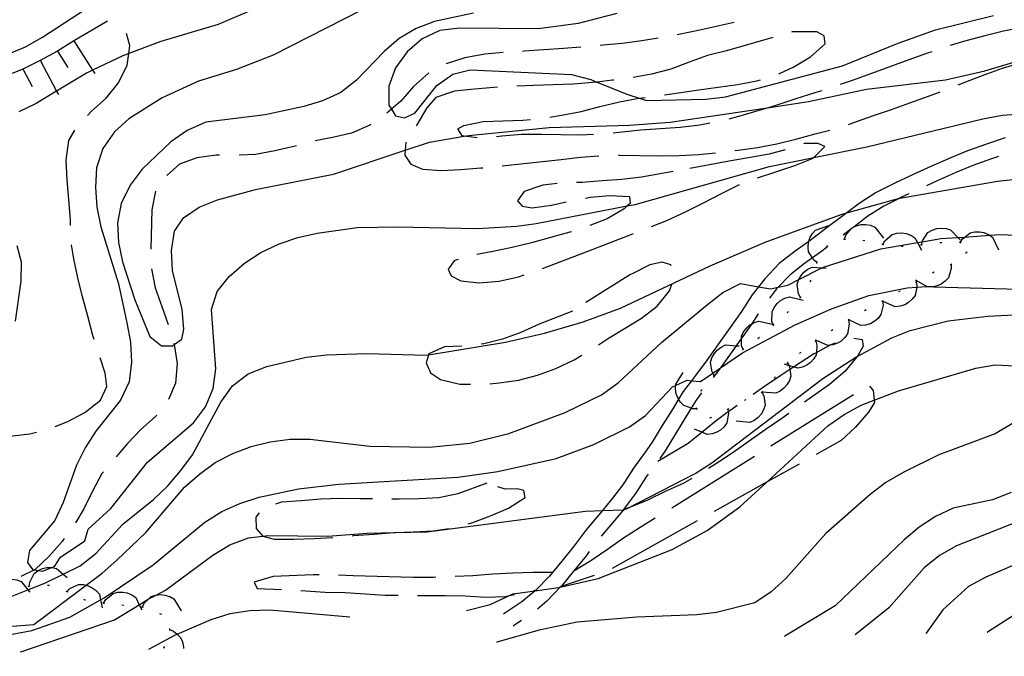
# Model space of a CAD drawing. Units: inches. Extents: x 667293 to 671017, y 4163591 to 4165977.
# Drawn here: x 668205 to 668458, y 4163608 to 4163772 of the extents above; entities that cross this region are included whole.
import ezdxf

# ---------------------------------------------------------------- set-up
doc = ezdxf.new("R2010")
doc.units = ezdxf.units.IN
doc.header["$MEASUREMENT"] = 0
doc.layers.add('Cartografia', color=7, linetype='Continuous')

# ---------------------------------------------------------------- blocks, each defined once
blk = doc.blocks.new('7')
at = {"layer": 'Cartografia', "color": 7, "linetype": 'Continuous'}
blk.add_lwpolyline([(668321.56, 4163773.3), (668311.53, 4163771.14), (668306.77, 4163769.31), (668302.45, 4163766.75), (668298.54, 4163763.41), (668291.46, 4163756.03), (668287.43, 4163752.87), (668282.77, 4163750.74), (668277.9, 4163749.27), (668267.99, 4163747.17), (668252.72, 4163745.23), (668247.95, 4163743.16), (668243.74, 4163740.18), (668236.38, 4163733.17), (668233.27, 4163729.03), (668230.99, 4163724.38), (668230.07, 4163719.39), (668230.28, 4163714.32), (668231.33, 4163709.33), (668234.5, 4163699.57), (668238.35, 4163690.15), (668241.32, 4163687.8), (668244.18, 4163687.78), (668244.64, 4163688.11), (668246.56, 4163689.5), (668247.11, 4163692.05), (668246.66, 4163697.13), (668244.15, 4163707.11), (668243.88, 4163712.25), (668244.68, 4163717.24), (668246.99, 4163720.63), (668251.01, 4163723.38), (668255.72, 4163725.33), (668265.52, 4163727.97), (668285.57, 4163731.86), (668303.95, 4163738.04), (668310.21, 4163740.15), (668319.16, 4163741.65), (668320.23, 4163741.83), (668340.99, 4163743.85), (668361.65, 4163744.5), (668372.06, 4163745.28), (668397.56, 4163749.06), (668407.66, 4163750.56), (668422.55, 4163753.77), (668442.79, 4163756.1), (668452.94, 4163758.43), (668472.5, 4163764.31)], dxfattribs=at)
blk = doc.blocks.new('13')
at = {"layer": 'Cartografia', "color": 7, "linetype": 'Continuous'}
blk.add_lwpolyline([(668358.37, 4163773.18), (668348.39, 4163770.61), (668338.21, 4163769.29), (668317.93, 4163769.41), (668312.9, 4163768.84), (668308.3, 4163766.64), (668304.5, 4163763.35), (668301.46, 4163759.26), (668299.77, 4163754.54), (668299.81, 4163749.65), (668300.46, 4163748.59), (668301.52, 4163746.85), (668303.83, 4163746.37), (668306.49, 4163747.54), (668312.07, 4163754.72), (668316.21, 4163757.64), (668320.66, 4163758.71), (668346.7, 4163757.47), (668351.67, 4163756.19), (668353.2, 4163755.57), (668361.17, 4163752.34), (668364.12, 4163751.42), (668366.08, 4163750.82), (668381.24, 4163751.21), (668386.27, 4163751.78), (668416.4, 4163759.74), (668430.65, 4163765.59), (668440.3, 4163769.01), (668455.2, 4163772.69)], dxfattribs=at)
blk = doc.blocks.new('28')
at = {"layer": 'Cartografia', "color": 7, "linetype": 'Continuous'}
for points in [[(668205.18, 4163609.15), (668205.13, 4163609.13)], [(668147.96, 4163607.96), (668147.87, 4163607.98)]]:
    blk.add_lwpolyline(points, dxfattribs=at)
blk = doc.blocks.new('121')
at = {"layer": 'Cartografia', "color": 7, "linetype": 'Continuous'}
for points in [[(668704.1, 4163619.31), (668704.09, 4163619.3)], [(668453.57, 4163614.19), (668453.59, 4163614.21)]]:
    blk.add_lwpolyline(points, dxfattribs=at)

msp = doc.modelspace()

# ---------------------------------------------------------------- linework, layer by layer
at = {"layer": 'Cartografia', "color": 7, "linetype": 'Continuous'}
for points in [[(668288.95, 4163784.57), (668255.9, 4163770.38), (668241.15, 4163765.97), (668232.93, 4163762.9), (668231.38, 4163762.32), (668223.64, 4163758.6), (668222.12, 4163757.87), (668214.39, 4163753.24), (668209.12, 4163750.08), (668204.66, 4163747.92)], [(668197.08, 4163760.81), (668206.38, 4163764.66), (668210.81, 4163767.09), (668223.77, 4163775.55)], [(668292.76, 4163774.08), (668270.05, 4163762.45), (668260.63, 4163758.84), (668250.88, 4163755.78), (668241.56, 4163751.52), (668232.99, 4163746.1), (668229.26, 4163742.75), (668226.27, 4163738.48), (668224.69, 4163733.51), (668224.36, 4163728.45), (668224.76, 4163723.43), (668225.8, 4163718.38), (668230.33, 4163703.69), (668232.48, 4163693.67), (668233.35, 4163688.69), (668233.62, 4163683.55), (668233.05, 4163678.49), (668230.83, 4163673.84), (668224.45, 4163665.8), (668221.76, 4163661.58), (668219.48, 4163657.11), (668216.1, 4163647.48), (668213.94, 4163642.89), (668207.45, 4163635.2), (668206.88, 4163632.06), (668208.32, 4163630.22), (668208.7, 4163630.16), (668209.68, 4163630.01), (668210.81, 4163629.85), (668213.18, 4163630.79), (668213.89, 4163631.08), (668215.39, 4163633.48), (668221.66, 4163637.65), (668222.52, 4163640.61), (668228.35, 4163645.93), (668237.76, 4163657.83), (668249.58, 4163667.99), (668252.62, 4163672.08), (668254.66, 4163676.79), (668255.29, 4163681.9), (668254.18, 4163697.09), (668255.69, 4163701.7), (668258.72, 4163705.55), (668262.64, 4163709.02), (668266.9, 4163711.76), (668271.62, 4163713.95), (668276.38, 4163715.6), (668281.37, 4163716.77), (668291.67, 4163718.2), (668302, 4163718.37), (668322.45, 4163717.9), (668332.67, 4163718.5), (668337.65, 4163719.25), (668361.05, 4163723.72), (668363.09, 4163724.11), (668397.62, 4163733.85), (668409.03, 4163736.15), (668422.65, 4163738.91), (668452.4, 4163746.16), (668457.5, 4163747.02), (668467.84, 4163747.86)], [(668227.46, 4163771.26), (668218.96, 4163766.26), (668214.64, 4163763.52), (668210.16, 4163761.15), (668205.56, 4163758.83), (668200.73, 4163756.94), (668195.91, 4163755.53), (668190.83, 4163754.97), (668185.64, 4163755.18), (668180.65, 4163755.92), (668175.67, 4163757.02), (668170.82, 4163758.53), (668167.99, 4163759.64), (668166.04, 4163760.4), (668161.26, 4163762.03), (668157.08, 4163761.81), (668156.77, 4163761.8), (668154.15, 4163759.97), (668150.71, 4163756.25), (668148.2, 4163754.1), (668146.85, 4163752.96), (668145.94, 4163752.43), (668142.48, 4163750.41), (668140.38, 4163750.11)], [(668388.54, 4163770.88), (668384.66, 4163770.03), (668379.73, 4163768.92), (668374.75, 4163767.87), (668373.88, 4163767.7)], [(668400.02, 4163757.67), (668403.86, 4163759.51), (668408.17, 4163762.07), (668411.91, 4163765.42), (668411.61, 4163767.46), (668409.73, 4163768.52), (668406.27, 4163768.51), (668403.41, 4163768.47), (668403.23, 4163768.42)], [(668468.44, 4163770.24), (668467.66, 4163770.18), (668462.69, 4163769.61), (668457.77, 4163768.62), (668452.9, 4163767.45), (668448.03, 4163766.16), (668444.06, 4163764.93)], [(668218.84, 4163766.18), (668223.64, 4163758.6), (668224.19, 4163757.73)], [(668222.31, 4163746.99), (668223.39, 4163748.11), (668227.12, 4163751.46), (668230.34, 4163755.37), (668232.56, 4163759.9), (668232.93, 4163762.9), (668233.18, 4163764.95), (668232.36, 4163768.08)], [(668368.96, 4163766.81), (668364.79, 4163766.19), (668359.76, 4163765.5), (668354.74, 4163765.05), (668354.08, 4163764.99)], [(668398.43, 4163767.02), (668386.56, 4163763.59)], [(668214.61, 4163763.5), (668217.29, 4163759.27)], [(668349.1, 4163764.55), (668344.63, 4163764.21), (668339.6, 4163763.88), (668334.58, 4163763.49), (668334.14, 4163763.46)], [(668386.56, 4163763.59), (668381.69, 4163762.42), (668376.98, 4163760.65), (668372.22, 4163758.88), (668367.29, 4163757.59), (668362.58, 4163756.7)], [(668439.32, 4163763.35), (668438.21, 4163762.98), (668433.39, 4163761.27), (668423.8, 4163757.73), (668419.09, 4163756.02), (668415.79, 4163754.91)], [(668210.2, 4163761.17), (668214.39, 4163753.24), (668214.87, 4163752.33)], [(668329.15, 4163763.13), (668324.41, 4163762.71), (668319.32, 4163761.79), (668314.5, 4163760.26), (668314.49, 4163760.25)], [(668446.12, 4163754.87), (668448.02, 4163755.59), (668452.79, 4163757.42), (668457.49, 4163759.14), (668462.37, 4163760.61), (668467.24, 4163761.9), (668469.88, 4163762.53)], [(668205.78, 4163758.83), (668208.11, 4163754.41)], [(668310.07, 4163757.91), (668310.01, 4163757.88), (668306.15, 4163754.47), (668302.88, 4163750.63), (668300.46, 4163748.59), (668299.25, 4163747.59)], [(668357.62, 4163756.07), (668357.28, 4163756.03), (668353.2, 4163755.57), (668352.19, 4163755.46), (668347.16, 4163755.07), (668342.03, 4163754.86), (668336.95, 4163754.71), (668332.68, 4163754.53)], [(668370.58, 4163752.29), (668374.25, 4163752.79), (668379.4, 4163753.53), (668384.37, 4163754.23), (668389.41, 4163754.97), (668394.33, 4163755.9), (668395.27, 4163756.16)], [(668327.69, 4163754.22), (668326.79, 4163754.17), (668321.77, 4163753.72), (668316.62, 4163753.21), (668311.86, 4163751.56), (668309.57, 4163748.94), (668306.94, 4163744.61), (668306.77, 4163744.36)], [(668411.04, 4163753.35), (668409.27, 4163752.78), (668404.34, 4163751.26), (668399.52, 4163749.67), (668397.56, 4163749.06), (668394.58, 4163748.14), (668389.65, 4163746.73), (668387.13, 4163746.06)], [(668341.17, 4163746.51), (668344.19, 4163747.04), (668349.17, 4163747.97), (668354.04, 4163749.26), (668359.02, 4163750.49), (668364.06, 4163751.42), (668364.12, 4163751.42), (668365.63, 4163751.62)], [(668417.89, 4163744.7), (668419.26, 4163745.15), (668424.08, 4163746.86), (668428.96, 4163748.51), (668433.66, 4163750.22), (668438.43, 4163751.94), (668441.44, 4163753.09)], [(668322.47, 4163741.27), (668319.16, 4163741.65), (668318.73, 4163741.7), (668317.53, 4163743.58), (668319.05, 4163744.37), (668324.03, 4163745.42), (668329.11, 4163745.63), (668334.18, 4163745.78), (668336.21, 4163745.93)], [(668217.98, 4163718.69), (668217.98, 4163720.22), (668217.08, 4163730.45), (668216.87, 4163735.53), (668217.56, 4163740.52), (668219.12, 4163743.17)], [(668295.18, 4163744.69), (668294.88, 4163744.48), (668290.17, 4163742.47), (668285.3, 4163741.3), (668280.88, 4163740.42)], [(668382.25, 4163744.97), (668379.74, 4163744.51), (668374.65, 4163743.89), (668364.42, 4163743.17), (668357.39, 4163742.47)], [(668388.71, 4163737.98), (668389.51, 4163738.08), (668394.49, 4163738.77), (668399.47, 4163739.7), (668404.39, 4163740.87), (668409.38, 4163742.22), (668413.12, 4163743.23)], [(668352.41, 4163742.08), (668349.11, 4163741.95), (668343.98, 4163741.98), (668338.97, 4163742.12), (668333.9, 4163742.09), (668328.81, 4163741.64), (668327.44, 4163741.5)], [(668458.16, 4163741.27), (668453.33, 4163739.58), (668448.46, 4163737.85), (668443.74, 4163735.93), (668439.05, 4163733.84), (668434.37, 4163731.7), (668429.8, 4163729.56), (668425.03, 4163727.18), (668420.61, 4163724.34), (668417.5, 4163721.97), (668416.46, 4163721.19), (668412.44, 4163718.15), (668408.37, 4163715.06), (668407.72, 4163714.59), (668404.22, 4163712.13), (668400.09, 4163708.9), (668396.42, 4163705.01), (668394.8, 4163702.93), (668393.15, 4163700.84), (668390.37, 4163696.58), (668387.46, 4163692.46), (668384.48, 4163688.25), (668381.57, 4163684.13), (668378.55, 4163680.18), (668377.53, 4163678.8), (668375.45, 4163676.02), (668374.24, 4163674.05), (668372.72, 4163671.61), (668370.02, 4163667.25), (668367.47, 4163662.97), (668365.67, 4163660.48), (668362.64, 4163656.35), (668359.9, 4163652.08), (668356.94, 4163648.15), (668354.66, 4163645.42), (668353.77, 4163644.36), (668350.45, 4163640.47), (668347.4, 4163636.36), (668344.21, 4163632.43), (668341.81, 4163629.51), (668341.05, 4163628.59), (668337.67, 4163625.07), (668337.34, 4163624.78), (668333.99, 4163621.98), (668329.8, 4163619.25), (668329.23, 4163618.78)], [(668276.04, 4163739.19), (668275.39, 4163739.02), (668270.52, 4163737.85), (668265.55, 4163736.92), (668261.29, 4163736.79)], [(668304.11, 4163740.15), (668303.95, 4163738.04), (668303.85, 4163736.76), (668305.45, 4163734.5), (668308.46, 4163733.16), (668313.28, 4163732.84), (668318.3, 4163733.06), (668323.44, 4163733.5), (668323.95, 4163733.55)], [(668401.63, 4163738.19), (668397.54, 4163737.07), (668386.26, 4163735.08), (668377.12, 4163733.35)], [(668394.51, 4163730.98), (668399.25, 4163732.49), (668404.07, 4163734.08), (668408.84, 4163735.97), (668409.03, 4163736.15), (668411.8, 4163738.99), (668410.15, 4163739.81), (668406.51, 4163739.74), (668406.4, 4163739.7)], [(668256.29, 4163736.74), (668255.4, 4163736.74), (668250.43, 4163736.11), (668246.02, 4163734.44), (668242.75, 4163731.51)], [(668328.92, 4163734.07), (668344.03, 4163735.65), (668349.06, 4163736.28), (668353.78, 4163736.64)], [(668358.78, 4163736.81), (668359.1, 4163736.82), (668369.24, 4163736.59), (668374.38, 4163736.67), (668379.46, 4163736.94), (668383.75, 4163737.37)], [(668456.43, 4163736.44), (668454.66, 4163735.82), (668449.88, 4163734.12), (668445.31, 4163732.26), (668440.69, 4163730.2), (668437.91, 4163728.93)], [(668201.9, 4163623.01), (668207.03, 4163625.02), (668211.38, 4163626.73), (668216.11, 4163629.08), (668220.46, 4163631.24), (668224.49, 4163634.35), (668231.39, 4163641.9), (668239.27, 4163648.24), (668242.96, 4163651.77), (668246.29, 4163655.73), (668249.28, 4163659.76), (668256.59, 4163673.27), (668259.58, 4163677.48), (668263.6, 4163680.53), (668268.43, 4163682.42), (668278.53, 4163684.87), (668283.74, 4163685.43), (668294.13, 4163685.78), (668309.45, 4163685.4), (668310.01, 4163685.49), (668329.72, 4163688.69), (668339.81, 4163691.02), (668349.74, 4163693.95), (668359.33, 4163697.43), (668382.32, 4163708.34), (668396.52, 4163714.43), (668416, 4163721.56), (668417.5, 4163721.97), (668430.98, 4163725.72), (668431.1, 4163725.74), (668456.23, 4163730.11), (668466.46, 4163731.19)], [(668372.82, 4163732.54), (668364.67, 4163731.11), (668359.64, 4163730.54), (668354.61, 4163730.15), (668349.47, 4163729.76), (668348, 4163729.71)], [(668343.01, 4163729.47), (668339.31, 4163729.1), (668334.55, 4163727.45), (668332.86, 4163725.05), (668334.02, 4163723.71), (668336.63, 4163723.27), (668341.6, 4163723.96), (668345.38, 4163724.75)], [(668367.3, 4163718.41), (668371.26, 4163720), (668375.98, 4163722.25), (668380.64, 4163724.5), (668385.13, 4163726.87), (668389.73, 4163729.13), (668389.85, 4163729.17)], [(668239.83, 4163727.49), (668238.88, 4163722.72), (668238.59, 4163712.7), (668238.59, 4163712.59)], [(668350.29, 4163725.7), (668351.51, 4163725.94), (668356.59, 4163726.45), (668361.6, 4163726.13), (668361.79, 4163724.39), (668361.05, 4163723.72), (668360.25, 4163723), (668355.88, 4163720.45), (668351.46, 4163718.7)], [(668433.37, 4163726.82), (668431.54, 4163725.96), (668431.1, 4163725.74), (668427, 4163723.7), (668422.9, 4163721.06), (668419.35, 4163718.37), (668418.87, 4163718.01), (668418.5, 4163717.73), (668416.5, 4163716.21)], [(668409.81, 4163709.17), (668408.96, 4163709.82), (668408.63, 4163710.36), (668407.66, 4163711.94), (668407.53, 4163713.16), (668407.66, 4163714.43), (668407.72, 4163714.59), (668408, 4163715.5), (668408.62, 4163716.62), (668409.43, 4163717.54), (668412.81, 4163718.7)], [(668416.91, 4163715.19), (668417.25, 4163716.2), (668418.5, 4163717.73), (668418.82, 4163718.12), (668419.35, 4163718.37), (668419.93, 4163718.65), (668421.17, 4163718.94), (668422.3, 4163718.97), (668423.55, 4163718.76), (668424.69, 4163718.29), (668426.9, 4163715.48)], [(668436.69, 4163713.77), (668436.87, 4163714.51), (668436.93, 4163714.8), (668438.32, 4163716.86), (668439.37, 4163717.5), (668440.58, 4163717.9), (668441.7, 4163718.04), (668442.97, 4163717.94), (668444.15, 4163717.59), (668446.02, 4163715.62), (668446.61, 4163714.99)], [(668198.37, 4163615.37), (668208.56, 4163616.13), (668221.97, 4163626.21), (668226.13, 4163629.35), (668229.87, 4163632.7), (668237.36, 4163639.82), (668247.3, 4163651.41), (668251.1, 4163654.82), (668255.18, 4163657.8), (668259.67, 4163660.12), (668264.37, 4163661.89), (668269.24, 4163663.12), (668274.45, 4163663.74), (668279.47, 4163663.78), (668294.93, 4163662.01), (668310.25, 4163661.69), (668320.61, 4163662.76), (668330.59, 4163665.27), (668345.06, 4163670.64), (668354.44, 4163675.2), (668358.71, 4163678.24), (668369.81, 4163688.65), (668381.67, 4163698.39), (668385.64, 4163701.44), (668390.18, 4163703.75), (668394.8, 4163702.93), (668397.9, 4163702.39), (668399.85, 4163702.83), (668402.35, 4163703.4), (668405.12, 4163704.8), (668411.08, 4163707.82), (668411.49, 4163708.03), (668426.25, 4163712.73), (668435.6, 4163714.3), (668436.87, 4163714.51), (668441.66, 4163715.32), (668446.02, 4163715.62), (668447.78, 4163715.74), (668454.18, 4163716.18), (668456.9, 4163716.37), (668477.4, 4163715.53)], [(668346.72, 4163717.11), (668346.29, 4163716.97), (668341.36, 4163715.62), (668336.43, 4163714.27), (668331.5, 4163713.04), (668326.52, 4163712.05), (668322.43, 4163711.27)], [(668339.3, 4163707.63), (668352.31, 4163712.61), (668361.79, 4163716.34), (668362.62, 4163716.64)], [(668416.66, 4163715.18), (668417.16, 4163715.19)], [(668426.74, 4163713.84), (668427.25, 4163714.77), (668429.14, 4163716.39), (668430.32, 4163716.72), (668431.59, 4163716.78), (668432.71, 4163716.61), (668433.91, 4163716.18), (668434.95, 4163715.52), (668435.6, 4163714.3), (668436.63, 4163712.37)], [(668446.62, 4163714.37), (668446.62, 4163714.37), (668447.18, 4163715.27), (668447.78, 4163715.74), (668449.13, 4163716.8), (668450.33, 4163717.07), (668451.61, 4163717.08), (668452.71, 4163716.86), (668453.89, 4163716.38), (668454.18, 4163716.18), (668454.9, 4163715.67), (668456.43, 4163712.44)], [(668204.18, 4163713.58), (668205.31, 4163709.37), (668205.22, 4163704.36), (668203.73, 4163694.14)], [(668224.07, 4163689.42), (668223.74, 4163690.46), (668222.45, 4163695.39), (668221.04, 4163700.38), (668219.87, 4163705.25), (668218.82, 4163710.17), (668218.24, 4163713.71)], [(668412.51, 4163713.19), (668410.73, 4163711.84), (668408.63, 4163710.36), (668406.6, 4163708.93), (668402.79, 4163705.94), (668399.85, 4163702.83), (668399.44, 4163702.4), (668397.59, 4163700.05)], [(668412.25, 4163713.21), (668412.36, 4163713.37), (668412.62, 4163713.54)], [(668421.62, 4163714.94), (668422.1, 4163714.82)], [(668426.5, 4163713.87), (668426.99, 4163713.8)], [(668431.45, 4163713.39), (668431.95, 4163713.42)], [(668436.44, 4163713.74), (668436.69, 4163713.77), (668436.94, 4163713.8)], [(668441.41, 4163714.31), (668441.91, 4163714.34)], [(668446.38, 4163714.42), (668446.62, 4163714.37), (668446.87, 4163714.32)], [(668448.37, 4163711.84), (668448.01, 4163711.5)], [(668238.8, 4163707.59), (668239.73, 4163702.7), (668241.44, 4163697.88), (668243.09, 4163693.26)], [(668317.6, 4163709.97), (668316.67, 4163709.71), (668314.99, 4163707.49), (668315.83, 4163705.74), (668318.3, 4163704.47), (668323, 4163703.98), (668328.15, 4163704.43), (668333.07, 4163705.48), (668334.58, 4163705.98)], [(668372.36, 4163708.29), (668372.24, 4163708.57), (668370, 4163709.29), (668366.81, 4163708.55), (668362.33, 4163706.29), (668361.91, 4163706.13), (668350.39, 4163698.88)], [(668405.6, 4163700.18), (668405.6, 4163700.18), (668405.08, 4163701.11), (668404.73, 4163703.57), (668405.09, 4163704.75), (668405.12, 4163704.8), (668405.72, 4163705.86), (668406.45, 4163706.71), (668407.46, 4163707.49), (668408.57, 4163708.01), (668411.08, 4163707.82), (668412.14, 4163707.74)], [(668409.74, 4163708.93), (668409.89, 4163709.41)], [(668444.25, 4163708.71), (668444.3, 4163707.64), (668443.57, 4163705.27), (668442.74, 4163704.36), (668441.7, 4163703.63), (668440.67, 4163703.17), (668439.73, 4163702.96), (668439.42, 4163702.9), (668438.19, 4163702.9), (668438.02, 4163703), (668435.09, 4163704.68)], [(668444.48, 4163708.81), (668444.25, 4163708.71), (668444.02, 4163708.61)], [(668439.95, 4163706.71), (668439.5, 4163706.48)], [(668197.87, 4163612.68), (668208.05, 4163614.56), (668217.76, 4163618.06), (668225.68, 4163622.45), (668226.59, 4163622.96), (668239.2, 4163631.47), (668252.47, 4163642.42), (668256.9, 4163645.16), (668261.5, 4163647.23), (668266.44, 4163648.88), (668276.53, 4163651.03), (668286.89, 4163652.22), (668317.55, 4163654.01), (668327.8, 4163655.51), (668342.81, 4163658.83), (668352.46, 4163662.43), (668361.6, 4163666.99), (668365.75, 4163669.86), (668372.7, 4163677.23), (668373.47, 4163677.57), (668376.45, 4163678.91), (668377.53, 4163678.8), (668379.84, 4163678.57), (668383.03, 4163680.74), (668385.03, 4163682.1), (668386.89, 4163683.37), (668390.68, 4163685.96), (668404.19, 4163693.14), (668413.5, 4163697.29), (668423.09, 4163700.71), (668432.99, 4163702.69), (668435.44, 4163702.84), (668438.02, 4163703), (668438.19, 4163703.01), (668439.73, 4163702.96), (668486.97, 4163701.65)], [(668353.63, 4163688), (668356, 4163689.53), (668364.74, 4163694.89), (668368.71, 4163697.93), (668371.93, 4163701.9), (668372.47, 4163703.63)], [(668408.04, 4163704.25), (668408.29, 4163704.68)], [(668435.33, 4163704.22), (668435.33, 4163704.21), (668435.5, 4163703.16), (668435.44, 4163702.84), (668435.02, 4163700.73), (668434.29, 4163699.73), (668433.33, 4163698.9), (668432.35, 4163698.34), (668431.14, 4163697.93), (668429.92, 4163697.81), (668426.65, 4163699.25)], [(668435.54, 4163704.34), (668435.33, 4163704.21), (668435.11, 4163704.09)], [(668398.61, 4163693.06), (668398.24, 4163694.06), (668398.26, 4163696.54), (668398.79, 4163697.65), (668399.58, 4163698.65), (668400.44, 4163699.38), (668401.55, 4163700), (668402.73, 4163700.35), (668406.22, 4163699.54)], [(668405.44, 4163700), (668405.6, 4163700.18), (668405.76, 4163700.37)], [(668431.2, 4163701.86), (668430.77, 4163701.61)], [(668426.63, 4163699.28), (668426.77, 4163698.22), (668426.24, 4163695.79), (668425.49, 4163694.82), (668424.52, 4163694), (668423.53, 4163693.46), (668422.31, 4163693.08), (668421.08, 4163692.98), (668418, 4163694.41), (668417.84, 4163694.49)], [(668426.85, 4163699.4), (668426.63, 4163699.28), (668426.41, 4163699.16)], [(668205.18, 4163609.15), (668229.29, 4163617.32), (668235.64, 4163621.23), (668237.9, 4163622.63), (668238.09, 4163622.72), (668240.01, 4163623.7), (668242.41, 4163624.93), (668254.55, 4163633.95), (668258.92, 4163636.63), (668263.69, 4163638.46), (668267.36, 4163638.87), (668268.72, 4163639.03), (668284.11, 4163638.82), (668294.22, 4163639.6), (668301.48, 4163639.78), (668309.62, 4163639.98), (668350.35, 4163645.24), (668354.66, 4163645.42), (668360.05, 4163645.65), (668360.39, 4163645.67), (668361.34, 4163646.15), (668378.5, 4163654.98), (668382.76, 4163657.72), (668411.31, 4163679.39), (668419.82, 4163684.87), (668420.15, 4163685.04), (668429.04, 4163689.85), (668433.75, 4163691.74), (668443.49, 4163694.2), (668453.67, 4163695.4), (668463.82, 4163695.88)], [(668346.96, 4163696.72), (668338.38, 4163693.33), (668333.73, 4163691.2), (668329.02, 4163689.48), (668324.16, 4163688.25), (668323.53, 4163688.18)], [(668394.72, 4163695.96), (668393.67, 4163694.34), (668392.97, 4163693.34), (668390.72, 4163690.16), (668390.44, 4163689.76), (668389.06, 4163687.8), (668387.74, 4163685.95), (668385.03, 4163682.1), (668384.79, 4163681.77), (668383.16, 4163679.64)], [(668402.1, 4163696.27), (668402.47, 4163696.61)], [(668422.47, 4163696.99), (668422.04, 4163696.74)], [(668390.82, 4163686.79), (668390.82, 4163686.79), (668390.44, 4163687.79), (668390.44, 4163689.76), (668390.44, 4163690.27), (668390.96, 4163691.38), (668391.74, 4163692.39), (668392.59, 4163693.13), (668392.97, 4163693.34), (668393.7, 4163693.76), (668394.88, 4163694.12), (668398.37, 4163693.34)], [(668398.42, 4163692.9), (668398.61, 4163693.06), (668398.8, 4163693.22)], [(668417.92, 4163694.37), (668417.92, 4163694.36), (668418.1, 4163693.31), (668417.66, 4163690.87), (668416.95, 4163689.87), (668416, 4163689.01), (668415.04, 4163688.44), (668413.84, 4163688.02), (668413.1, 4163687.93), (668412.61, 4163687.87), (668409.65, 4163689.12), (668409.32, 4163689.26)], [(668418.14, 4163694.5), (668418, 4163694.41), (668417.92, 4163694.36), (668417.71, 4163694.24)], [(668394.59, 4163689.68), (668394.99, 4163689.98)], [(668413.86, 4163691.91), (668413.44, 4163691.64)], [(668244.54, 4163688.48), (668244.62, 4163688.24), (668244.64, 4163688.11), (668245.42, 4163683.21), (668244.92, 4163678.15), (668243.11, 4163673.95)], [(668318.55, 4163687.71), (668314.11, 4163687.53), (668310.06, 4163685.68), (668310.01, 4163685.49), (668309.4, 4163683.43), (668310.45, 4163680.83), (668313.09, 4163679.09), (668318.01, 4163677.93), (668320.74, 4163677.88)], [(668383.36, 4163680.14), (668383.36, 4163680.14), (668383.03, 4163680.74), (668382.84, 4163681.07), (668382.46, 4163683.52), (668382.81, 4163684.7), (668383.43, 4163685.82), (668384.16, 4163686.67), (668385.16, 4163687.46), (668386.27, 4163687.99), (668389.06, 4163687.8), (668389.84, 4163687.75)], [(668393.39, 4163675.36), (668396.28, 4163677.38), (668400.48, 4163680.24), (668402.84, 4163681.77), (668403.73, 4163682.34), (668408.93, 4163685.72), (668409.64, 4163686.09), (668413.1, 4163687.93), (668413.42, 4163688.1), (668414.57, 4163688.55)], [(668409.49, 4163689), (668409.78, 4163687.97), (668409.64, 4163686.09), (668409.59, 4163685.49), (668408.99, 4163684.42), (668408.13, 4163683.48), (668407.23, 4163682.81), (668406.08, 4163682.26), (668404.87, 4163681.99), (668403.73, 4163682.34), (668402.63, 4163682.67), (668401.45, 4163683.04)], [(668419.3, 4163689.74), (668421.45, 4163689.42), (668421.64, 4163687.68), (668420.19, 4163685.1), (668420.15, 4163685.04), (668416.97, 4163681.19), (668413.06, 4163677.85), (668406.61, 4163673.25)], [(668409.69, 4163689.15), (668409.65, 4163689.12), (668409.49, 4163689), (668409.29, 4163688.85)], [(668325.73, 4163678.04), (668328.1, 4163678.23), (668333.13, 4163678.98), (668338, 4163680.27), (668342.71, 4163681.98), (668347.37, 4163684.18), (668349.37, 4163685.38)], [(668390.63, 4163686.63), (668390.82, 4163686.79), (668391.01, 4163686.96)], [(668405.69, 4163686.15), (668405.3, 4163685.84)], [(668214.03, 4163667.05), (668217.24, 4163668.33), (668221.67, 4163670.65), (668225.7, 4163673.81), (668227.29, 4163677.35), (668226.91, 4163680.76), (668225.63, 4163684.67)], [(668319.75, 4163619.77), (668325.81, 4163621.3), (668330.79, 4163623.59), (668331.67, 4163624), (668337.34, 4163624.78), (668343.39, 4163625.63), (668343.83, 4163625.73), (668353.55, 4163627.96), (668372.62, 4163635.46), (668381.59, 4163640.33), (668390, 4163646.35), (668397.01, 4163652.82), (668412.57, 4163667.18), (668416.77, 4163670.1), (668421.2, 4163672.54), (668424.53, 4163673.8), (668430.79, 4163676.2), (668450.65, 4163682), (668455.63, 4163682.87), (668460.75, 4163682.6)], [(668386.86, 4163683.35), (668386.89, 4163683.37), (668387.15, 4163683.61), (668387.23, 4163683.68)], [(668402.25, 4163683.4), (668402.63, 4163682.67), (668402.75, 4163682.45), (668402.84, 4163681.77), (668403.08, 4163679.99), (668402.71, 4163678.82), (668402.07, 4163677.72), (668401.32, 4163676.87), (668400.31, 4163676.1), (668399.19, 4163675.59), (668395.64, 4163675.9), (668395.63, 4163675.9)], [(668402.42, 4163683.59), (668402.25, 4163683.4), (668402.08, 4163683.21)], [(668378.97, 4163671.58), (668377.9, 4163671.57), (668377.49, 4163671.72), (668375.57, 4163672.43), (668374.7, 4163673.31), (668374.24, 4163674.05), (668374.03, 4163674.39), (668373.63, 4163675.44), (668373.42, 4163676.7), (668373.47, 4163677.57), (668373.49, 4163677.93), (668375.43, 4163680.93)], [(668383.19, 4163679.95), (668383.36, 4163680.14), (668383.41, 4163680.2), (668383.53, 4163680.31)], [(668399.11, 4163679.84), (668398.78, 4163679.46)], [(668423.34, 4163677.39), (668424.27, 4163676.28), (668424.53, 4163673.8), (668424.59, 4163673.17), (668423.04, 4163670.72), (668419.72, 4163666.9), (668416.02, 4163663.44), (668409.56, 4163659.83)], [(668380.15, 4163675.65), (668378.75, 4163673.77), (668377.49, 4163671.72), (668376.11, 4163669.51), (668373.43, 4163665.18), (668370.81, 4163660.78), (668369.38, 4163658.81)], [(668380.05, 4163676.09), (668380.14, 4163676.36), (668380.28, 4163676.52)], [(668395.63, 4163675.9), (668395.64, 4163675.89), (668396.13, 4163674.95), (668396.46, 4163672.49), (668396.09, 4163671.32), (668395.45, 4163670.22), (668394.7, 4163669.37), (668393.69, 4163668.6), (668392.57, 4163668.09), (668389.01, 4163668.4)], [(668395.8, 4163676.09), (668395.64, 4163675.9), (668395.64, 4163675.89), (668395.47, 4163675.71)], [(668397.95, 4163662.03), (668419.17, 4163675.24)], [(668368.89, 4163658.13), (668376.7, 4163662.79), (668380.17, 4163665.56), (668383.91, 4163668.55), (668387.01, 4163670.85), (668387.99, 4163671.59), (668389.29, 4163672.49)], [(668391.53, 4163673.93), (668391.08, 4163673.72)], [(668240.13, 4163669.95), (668239.84, 4163669.58), (668236.04, 4163666.29), (668232.59, 4163662.64), (668229.66, 4163659.25)], [(668386.89, 4163671.48), (668386.89, 4163671.47), (668387.01, 4163670.85), (668387.08, 4163670.42), (668386.65, 4163667.98), (668385.94, 4163666.97), (668385, 4163666.12), (668384.03, 4163665.54), (668382.83, 4163665.11), (668381.61, 4163664.96), (668380.17, 4163665.56), (668378.31, 4163666.33)], [(668379.06, 4163671.35), (668378.88, 4163671.82)], [(668402.54, 4163670.35), (668400.75, 4163669.07), (668396.49, 4163666.16), (668388.26, 4163660.31), (668384, 4163657.51), (668381.93, 4163656.2)], [(668387.11, 4163671.61), (668386.89, 4163671.47), (668386.68, 4163671.35)], [(668460.02, 4163667.77), (668455.59, 4163665.15), (668441.11, 4163659.72), (668431.91, 4163655.22), (668427.54, 4163652.66), (668423.45, 4163649.56), (668412.12, 4163639.51), (668401.76, 4163627.99), (668398.02, 4163624.52), (668393.82, 4163621.72), (668384.01, 4163619.25), (668378.91, 4163618.66), (668363.53, 4163617.99), (668348.19, 4163616.78), (668338.38, 4163614.7), (668327.51, 4163611.64)], [(668382.66, 4163669.36), (668382.2, 4163669.19)], [(668184.47, 4163665.42), (668187.12, 4163664.67), (668192.18, 4163664.23), (668197.26, 4163664.26), (668198.63, 4163664.34), (668202.4, 4163664.59), (668207.48, 4163665.16), (668209.25, 4163665.61)], [(668372.49, 4163646.17), (668393.71, 4163659.39)], [(668405.19, 4163657.39), (668397.01, 4163652.82), (668383.37, 4163645.2)], [(668226.44, 4163655.42), (668226.04, 4163654.95), (668223.64, 4163650.42), (668221.36, 4163645.9), (668219.22, 4163642.29)], [(668366.44, 4163654.77), (668365.94, 4163654.09), (668363.18, 4163649.8), (668360.06, 4163645.67), (668360.05, 4163645.65), (668356.82, 4163641.78), (668354.34, 4163638.88)], [(668324.96, 4163652.49), (668317.54, 4163649.72), (668312.62, 4163648.73), (668307.54, 4163648.4), (668302.47, 4163648.37), (668300.56, 4163648.37)], [(668377.64, 4163653.65), (668375.38, 4163652.39), (668370.78, 4163650.32), (668366.25, 4163648.12), (668365.88, 4163647.89), (668361.34, 4163646.15), (668360.06, 4163645.67)], [(668320.12, 4163642), (668321.14, 4163642.27), (668325.91, 4163644.1), (668330.56, 4163646.06), (668334.82, 4163648.8), (668334.51, 4163650.6), (668332.74, 4163651.01), (668329.63, 4163650.92), (668327.75, 4163651.55)], [(668459.74, 4163650.05), (668454.92, 4163648.17), (668444.77, 4163646.07), (668440.23, 4163643.94), (668436.04, 4163641.14), (668432.18, 4163637.91), (668414.45, 4163620.95), (668401.5, 4163613.15)], [(668295.56, 4163648.42), (668292.45, 4163648.48), (668287.31, 4163648.51), (668282.3, 4163648.36), (668277.21, 4163647.97), (668272.19, 4163647.58), (668270.67, 4163647.09)], [(668266.45, 4163644.82), (668265.63, 4163643.71), (668265.67, 4163640.79), (668267.36, 4163638.87), (668267.4, 4163638.83), (668270.3, 4163638.09), (668275.37, 4163638.06), (668280.57, 4163638.26), (668285.37, 4163638.51)], [(668347.3, 4163629.91), (668351.69, 4163632.57), (668355.96, 4163635.51), (668360.05, 4163638.44), (668364.34, 4163641.2), (668368.24, 4163643.53)], [(668379, 4163642.76), (668357.18, 4163630.56)], [(668464.58, 4163643.83), (668445.62, 4163636.32), (668441.25, 4163633.88), (668437.34, 4163630.72), (668428.3, 4163620.43), (668419.62, 4163613.52)], [(668290.35, 4163638.95), (668290.68, 4163638.98), (668295.88, 4163639.37), (668301.02, 4163639.76), (668301.48, 4163639.78), (668306.04, 4163639.97), (668311.18, 4163640.24), (668315.26, 4163640.84)], [(668216.35, 4163638.21), (668215.81, 4163637.47), (668212.48, 4163633.74), (668208.8, 4163630.21), (668208.7, 4163630.16), (668205.19, 4163628.51)], [(668351.3, 4163634.92), (668350.55, 4163633.91), (668347.3, 4163629.91), (668344.03, 4163625.94), (668343.83, 4163625.73), (668340.4, 4163622.15), (668337.95, 4163620.09)], [(668472.12, 4163636.45), (668453.2, 4163628.29), (668448.72, 4163625.91), (668442.11, 4163619.92), (668437.83, 4163613.89)], [(668207.34, 4163626), (668207.48, 4163627.05), (668208.64, 4163629.25), (668209.62, 4163629.99), (668209.68, 4163630.01), (668210.78, 4163630.51), (668211.88, 4163630.77), (668213.15, 4163630.8), (668213.18, 4163630.79), (668214.36, 4163630.57), (668216.11, 4163629.08), (668217.08, 4163628.25)], [(668341.81, 4163629.51), (668341.81, 4163629.51), (668336.77, 4163629.54), (668331.65, 4163629.32), (668326.52, 4163629.1), (668321.4, 4163628.69), (668316.84, 4163628.48)], [(668197.55, 4163623.96), (668197.55, 4163623.96), (668197.87, 4163624.97), (668199.41, 4163626.92), (668200.51, 4163627.47), (668201.75, 4163627.77), (668202.88, 4163627.82), (668204.14, 4163627.63), (668205.28, 4163627.18), (668207.03, 4163625.02), (668207.53, 4163624.41)], [(668281.86, 4163628.93), (668280.3, 4163628.92), (668270.04, 4163628.47), (668265.15, 4163626.98), (668265.96, 4163625.36), (668272.2, 4163625.15)], [(668311.84, 4163628.27), (668311.15, 4163628.24), (668306.01, 4163628.2), (668290.58, 4163628.63), (668286.85, 4163628.86)], [(668352.55, 4163628.73), (668344.03, 4163625.94)], [(668207.1, 4163625.94), (668207.58, 4163626.05)], [(668212.08, 4163626.26), (668212.58, 4163626.28)], [(668216.79, 4163624.73), (668217.02, 4163624.65), (668217.04, 4163624.64), (668217.25, 4163624.53)], [(668217.03, 4163624.64), (668217.04, 4163624.64), (668217.79, 4163625.38), (668220.05, 4163626.4), (668221.28, 4163626.38), (668221.97, 4163626.21), (668222.52, 4163626.08), (668223.54, 4163625.6), (668224.57, 4163624.85), (668225.38, 4163623.92), (668225.68, 4163622.45), (668226.09, 4163620.42)], [(668226.47, 4163621.63), (668226.47, 4163621.63), (668227.01, 4163622.54), (668228.93, 4163624.11), (668230.13, 4163624.41), (668231.4, 4163624.44), (668232.51, 4163624.24), (668233.7, 4163623.78), (668234.72, 4163623.09), (668235.64, 4163621.23), (668236.31, 4163619.89)], [(668277.19, 4163624.86), (668283.43, 4163624.47), (668288.57, 4163624.33), (668298.87, 4163623.67), (668302.15, 4163623.69)], [(668336.97, 4163624.92), (668337.67, 4163625.07)], [(668221.33, 4163622.64), (668221.69, 4163622.48), (668221.8, 4163622.46)], [(668226.23, 4163621.67), (668226.47, 4163621.63), (668226.68, 4163621.6), (668226.72, 4163621.59)], [(668236.42, 4163620.64), (668236.43, 4163620.64), (668236.89, 4163621.59), (668238.09, 4163622.72), (668238.69, 4163623.3), (668239.86, 4163623.69), (668240.01, 4163623.7), (668241.13, 4163623.81), (668242.25, 4163623.7), (668243.46, 4163623.33), (668244.53, 4163622.72), (668246.37, 4163619.65)], [(668307.15, 4163623.62), (668309.15, 4163623.57), (668314.28, 4163623.61), (668319.43, 4163623.47), (668324.58, 4163623.14), (668329.7, 4163623.36), (668330.79, 4163623.59), (668332.08, 4163623.87)], [(668231.2, 4163621.16), (668231.7, 4163621.11)], [(668236.17, 4163620.67), (668236.43, 4163620.64), (668236.67, 4163620.62)], [(668238.09, 4163609.82), (668244.75, 4163613.38), (668245.35, 4163613.63), (668254.1, 4163617.45), (668258.99, 4163618.95), (668264.09, 4163619.72), (668269.21, 4163619.94), (668289.74, 4163618.07)], [(668240.86, 4163619.01), (668241.32, 4163618.82)], [(668461.54, 4163619.21), (668453.59, 4163614.21)], [(668333.9, 4163617.16), (668332.16, 4163616.03), (668331.75, 4163615.69)], [(668243.42, 4163615.1), (668243.41, 4163614.6)], [(668243.42, 4163614.85), (668244.41, 4163614.46), (668245.35, 4163613.63), (668246.27, 4163612.82), (668246.76, 4163611.69), (668247, 4163610.44), (668247, 4163609.98)], [(668327.51, 4163611.64), (668327.48, 4163611.62)], [(668401.47, 4163613.13), (668401.5, 4163613.15)], [(668419.6, 4163613.5), (668419.62, 4163613.52)], [(668437.83, 4163613.89), (668437.82, 4163613.87)], [(668238.06, 4163609.8), (668238.09, 4163609.82)], [(668241.74, 4163609.89), (668241.74, 4163609.88)], [(668242.09, 4163610.46), (668241.83, 4163610.04)], [(668242.09, 4163610.46), (668241.83, 4163610.04)]]:
    msp.add_lwpolyline(points, dxfattribs=at)

# ---------------------------------------------------------------- block references
at = {"layer": 'Cartografia'}
for name in ['7', '13', '121', '28']:
    msp.add_blockref(name, (0, 0), dxfattribs=at)

doc.saveas('drawing.dxf')
